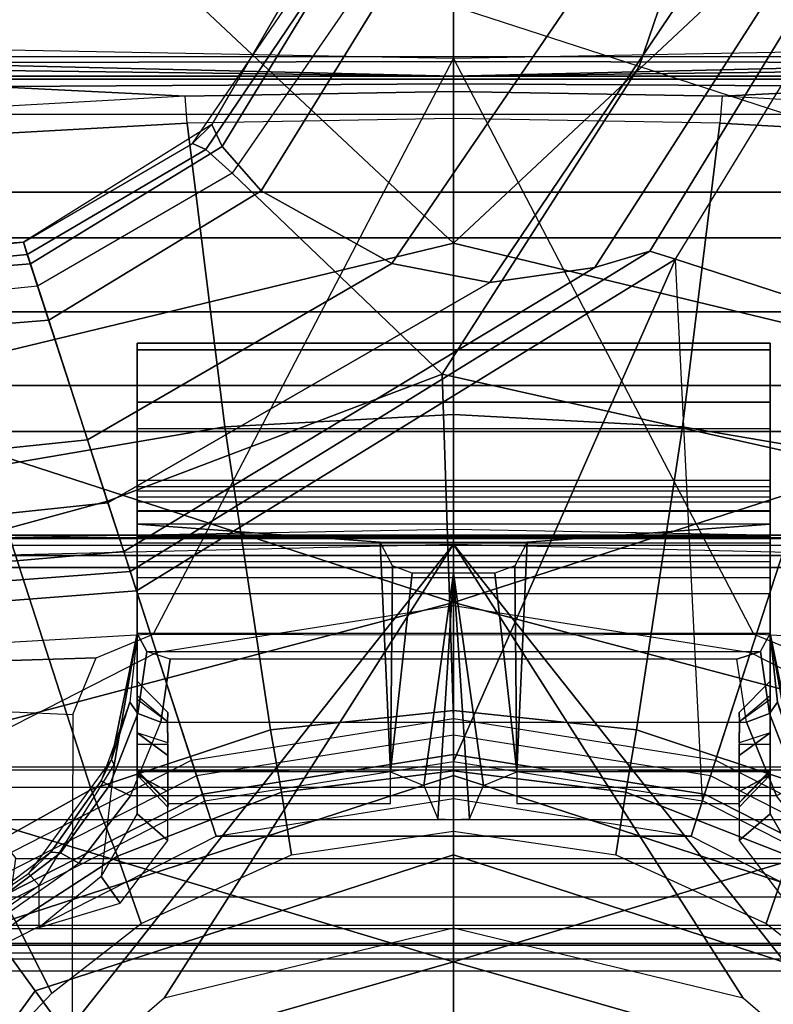
# Model space of a CAD drawing. Units: inches. Extents: x -2 to 303, y -6 to 150.
# Drawn here: x 44 to 45, y 31 to 32 of the extents above; entities that cross this region are included whole.
import ezdxf

# ---------------------------------------------------------------- set-up
doc = ezdxf.new("R2010")
doc.units = ezdxf.units.IN
doc.header["$MEASUREMENT"] = 0
for name, color, linetype in [('SEAT-BASE', 5, 'Continuous'), ('SEAT-CHASSIS', 5, 'Continuous'), ('SEAT-FABRIC', 5, 'Continuous'), ('SEAT-SHAFT', 5, 'Continuous')]:
    doc.layers.add(name, color=color, linetype=linetype)

# ---------------------------------------------------------------- blocks, each defined once
blk = doc.blocks.new('1COSM_MIDBACK_ARMS_0T')
at = {"layer": 'SEAT-BASE'}
for points in [[(1.214, 0.3944, 5.3528), (1.1535, 1.1794, 5.2912), (0.8104, 0.5888, 5.398), (0.9527, 0.3095, 5.398)], [(1.1802, 1.1593, 6.5295), (1.1535, 1.1794, 5.2912), (1.214, 0.3944, 5.3528), (1.238, 0.4022, 6.6133)], [(1.2042, 1.092, 7.024), (1.1802, 1.1593, 6.5295), (1.238, 0.4022, 6.6133), (1.263, 0.4104, 7.1772)], [(1.2657, 0.9756, 7.3408), (1.2042, 1.092, 7.024), (1.263, 0.4104, 7.1772), (1.3235, 0.43, 7.4371)], [(1.3566, 0.8904, 7.4928), (1.2657, 0.9756, 7.3408), (1.3235, 0.43, 7.4371), (1.4016, 0.4554, 7.541)], [(1.5255, 0.8121, 7.5917), (1.3566, 0.8904, 7.4928), (1.4016, 0.4554, 7.541), (1.5504, 0.5037, 7.612)], [(0.8535, 0.6201, 8.0604), (1.0034, 0.326, 8.0604), (1.3254, 0.4307, 7.9653), (1.2083, 0.8604, 7.9388)], [(1.3254, 0.4307, 7.9653), (1.5929, 0.5175, 7.8864), (1.5644, 0.796, 7.8643), (1.2083, 0.8604, 7.9388)], [(1.5255, 0.8121, 7.5917), (1.5504, 0.5037, 7.612), (1.6204, 0.5265, 7.6612), (1.5985, 0.8056, 7.6407)], [(1.5985, 0.8056, 7.6407), (1.6204, 0.5265, 7.6612), (1.6475, 0.5353, 7.7451), (1.6281, 0.811, 7.7235)], [(1.6475, 0.5353, 7.8106), (1.6475, 0.5353, 7.7451), (1.6281, 0.811, 7.7235), (1.6233, 0.7777, 7.7886)], [(1.6072, 0.7869, 7.8369), (1.6323, 0.5304, 7.8581), (1.5929, 0.5175, 7.8864), (1.5644, 0.796, 7.8643)], [(1.6233, 0.7777, 7.7886), (1.6475, 0.5353, 7.8106), (1.6323, 0.5304, 7.8581), (1.6072, 0.7869, 7.8369)], [(1.7667, 0.2878, 7.6407), (1.6204, 0.5265, 7.6612), (1.5504, 0.5037, 7.612), (1.7115, 0.2396, 7.5917)], [(1.7335, 0.2755, 7.8643), (1.5929, 0.5175, 7.8864), (1.6323, 0.5304, 7.8581), (1.7628, 0.3081, 7.8369)], [(1.7939, 0.3008, 7.7235), (1.6475, 0.5353, 7.7451), (1.6204, 0.5265, 7.6612), (1.7667, 0.2878, 7.6407)], [(1.7628, 0.3081, 7.8369), (1.6323, 0.5304, 7.8581), (1.6475, 0.5353, 7.8106), (1.7704, 0.3249, 7.7886)], [(1.7704, 0.3249, 7.7886), (1.7939, 0.3008, 7.7235), (1.6475, 0.5353, 7.7451), (1.6475, 0.5353, 7.8106)], [(1.4832, 0.0141, 7.9388), (1.7335, 0.2755, 7.8643), (1.5929, 0.5175, 7.8864), (1.3254, 0.4307, 7.9653)], [(1.5504, 0.5037, 7.612), (1.4016, 0.4554, 7.541), (1.6209, 0.077, 7.4928), (1.7115, 0.2396, 7.5917)], [(1.4016, 0.4554, 7.541), (1.3235, 0.43, 7.4371), (1.5975, -0.0453, 7.3408), (1.6209, 0.077, 7.4928)], [(1.4832, 0.0141, 7.9388), (1.3254, 0.4307, 7.9653), (1.0034, 0.326, 8.0604), (1.055, 0, 8.0604)], [(1.3235, 0.43, 7.4371), (1.263, 0.4104, 7.1772), (1.6161, -0.1756, 7.024), (1.5975, -0.0453, 7.3408)], [(1.263, 0.4104, 7.1772), (1.238, 0.4022, 6.6133), (1.6362, -0.2442, 6.5295), (1.6161, -0.1756, 7.024)], [(1.6264, -0.2761, 5.2912), (1.214, 0.3944, 5.3528), (0.9527, 0.3095, 5.398), (1.0017, 0, 5.398)], [(1.238, 0.4022, 6.6133), (1.214, 0.3944, 5.3528), (1.6264, -0.2761, 5.2912), (1.6362, -0.2442, 6.5295)], [(1.9883, 0.1562, 7.7766), (1.7628, 0.3081, 7.8369), (1.7704, 0.3249, 7.7886), (1.9835, 0.1793, 7.726)], [(1.9835, 0.1793, 7.726), (2.0343, 0.1605, 7.6596), (1.7939, 0.3008, 7.7235), (1.7704, 0.3249, 7.7886)], [(1.9763, 0.1079, 7.8018), (1.7335, 0.2755, 7.8643), (1.7628, 0.3081, 7.8369), (1.9883, 0.1562, 7.7766)], [(2.0343, 0.1605, 7.6596), (1.7939, 0.3008, 7.7235), (1.7667, 0.2878, 7.6407), (2.006, 0.142, 7.5804)], [(2.006, 0.142, 7.5804), (1.7667, 0.2878, 7.6407), (1.7115, 0.2396, 7.5917), (1.9706, 0.0799, 7.5321)], [(1.8662, -0.2307, 7.8317), (1.9763, 0.1079, 7.8018), (1.7335, 0.2755, 7.8643), (1.4832, 0.0141, 7.9388)], [(1.7115, 0.2396, 7.5917), (1.6209, 0.077, 7.4928), (1.9732, -0.1639, 7.3847), (1.9706, 0.0799, 7.5321)], [(12.423, -3.8347, 4.7496), (1.8662, -0.2307, 7.8317), (1.9763, 0.1079, 7.8018), (12.4818, -3.6541, 4.7197)], [(1.6209, 0.077, 7.4928), (1.5975, -0.0453, 7.3408), (2.0417, -0.3444, 7.183), (1.9732, -0.1639, 7.3847)], [(1.4832, 0.0141, 7.9388), (1.055, 0, 8.0604), (1.0034, -0.326, 8.0604), (1.3796, -0.4483, 7.9511)], [(1.8662, -0.2307, 7.8317), (1.4832, 0.0141, 7.9388), (1.3796, -0.4483, 7.9511), (1.7558, -0.5705, 7.8418)], [(0.9527, -0.3095, 5.398), (1.6264, -0.2761, 5.2912), (1.0017, 0, 5.398)], [(1.5975, -0.0453, 7.3408), (1.6161, -0.1756, 7.024), (2.1804, -0.5378, 6.8147), (2.0417, -0.3444, 7.183)], [(1.6161, -0.1756, 7.024), (1.6362, -0.2442, 6.5295), (2.2736, -0.6336, 6.3616), (2.1804, -0.5378, 6.8147)], [(12.3637, -4.0172, 4.7597), (1.7558, -0.5705, 7.8418), (1.8662, -0.2307, 7.8317), (12.423, -3.8347, 4.7496)], [(1.6362, -0.2442, 6.5295), (1.6264, -0.2761, 5.2912), (2.2931, -0.683, 5.1688), (2.2736, -0.6336, 6.3616)], [(0.9527, -0.3095, 5.398), (1.6264, -0.2761, 5.2912), (1.4781, -0.7326, 5.2912), (0.8104, -0.5888, 5.398)], [(1.6264, -0.2761, 5.2912), (2.2931, -0.683, 5.1688), (2.2566, -0.7953, 5.1688), (1.4781, -0.7326, 5.2912)], [(1.3796, -0.4483, 7.9511), (1.0034, -0.326, 8.0604), (0.8535, -0.6201, 8.0604), (1.1917, -0.8833, 7.9388)]]:
    blk.add_3dface(points, dxfattribs=at)
at = {"layer": 'SEAT-CHASSIS'}
for points in [[(1.4691, -3.8609, 14.6481), (1.4691, 3.5603, 14.6481), (1.4123, 3.5603, 14.57), (1.4123, -3.8609, 14.57)], [(1.4123, -3.8609, 14.57), (1.4123, 3.5603, 14.57), (1.4123, 3.5603, 14.4734), (1.4123, -3.8609, 14.4734)], [(1.4123, -3.8609, 14.4734), (1.4123, 3.5603, 14.4734), (1.4691, 3.5603, 14.3952), (1.4691, -3.8609, 14.3952)], [(1.561, -3.8609, 14.678), (1.561, 3.5603, 14.678), (1.4691, 3.5603, 14.6481), (1.4691, -3.8609, 14.6481)], [(1.4691, -3.8609, 14.3952), (1.4691, 3.5603, 14.3952), (1.5609, 3.5603, 14.3654), (1.5609, -3.8609, 14.3654)], [(1.6528, 3.5603, 14.3952), (1.6528, -3.8609, 14.3952), (1.5609, -3.8609, 14.3654), (1.5609, 3.5603, 14.3654)], [(1.561, 3.5603, 14.678), (1.561, -3.8609, 14.678), (1.6529, -3.8609, 14.6481), (1.6529, 3.5603, 14.6481)], [(1.7096, 3.5603, 14.4733), (1.7096, -3.8609, 14.4733), (1.6528, -3.8609, 14.3952), (1.6528, 3.5603, 14.3952)], [(1.6529, 3.5603, 14.6481), (1.6529, -3.8609, 14.6481), (1.7096, -3.8609, 14.5699), (1.7096, 3.5603, 14.5699)], [(1.7096, 3.5603, 14.5699), (1.7096, -3.8609, 14.5699), (1.7096, -3.8609, 14.4733), (1.7096, 3.5603, 14.4733)], [(1.1007, 1.3993, 17.363), (1.0601, 0.4737, 17.3696), (0.3116, 0.4756, 17.1698), (0.3161, 1.3992, 17.1557)], [(1.0601, 0.4737, 17.3696), (1.1306, 0.4449, 17.3848), (1.1007, 1.3993, 17.363)], [(1.9024, 1.3993, 17.4886), (1.8765, 0, 17.504), (1.1601, 0.3737, 17.3916), (1.1007, 1.3993, 17.363)], [(1.1007, 1.3993, 17.363), (1.1306, 0.4449, 17.3848), (1.1601, 0.3737, 17.3916)], [(1.9024, 1.3993, 17.4886), (1.8765, 0, 17.504), (2.1722, 0, 17.4761), (2.1854, 1.3992, 17.4541)], [(0.4678, 0.6379, 14.0745), (0.4678, 0.9055, 14.0745), (1.2573, 0.6085, 14.2637), (1.2718, 0, 14.2672)], [(0.9908, -0.7471, 14.4501), (0.9908, 0.7471, 14.4501), (0.995, 0.865, 14.443), (0.995, -0.865, 14.443)], [(0.995, -0.865, 14.443), (1.243, -0.6493, 14.3175), (1.243, 0.6493, 14.3175), (0.995, 0.865, 14.443)], [(0.7525, 0, 17.8875), (0.7525, 0, 17.8875), (0.5257, 0.7911, 17.8774), (0.3056, 0, 17.8972)], [(0.9906, 0.7911, 17.8528), (0.9906, 0.7911, 17.8528), (0.5257, 0.7911, 17.8774), (0.7525, 0, 17.8875)], [(0.9906, 0.7911, 17.8528), (0.9906, 0.7911, 17.8528), (0.7525, 0, 17.8875), (1.1994, 0, 17.8522)], [(0.8871, 0.5945, 14.0046), (0.967, 0.4508, 14.0291), (1.3674, 0.5808, 14.0312), (1.3108, 0.7909, 13.9938)], [(1.4558, 0.7911, 17.8056), (1.4558, 0.7911, 17.8056), (0.9906, 0.7911, 17.8528), (1.1994, 0, 17.8522)], [(1.4558, 0.7911, 17.8056), (1.4558, 0.7911, 17.8056), (1.1994, 0, 17.8522), (1.6464, 0, 17.7982)], [(2.3872, 0.7911, 17.6667), (2.3872, 0.7911, 17.6667), (1.4558, 0.7911, 17.8056), (1.6464, 0, 17.7982)], [(2.3872, 0.7911, 17.6667), (2.3872, 0.7911, 17.6667), (1.6464, 0, 17.7982), (2.5402, 0, 17.6539)], [(1.8726, 0.7853, 14.2577), (1.8784, 0.7845, 14.2904), (1.8784, 0, 14.2904), (1.8539, 0, 14.1509)], [(1.8635, 0.7663, 14.2057), (1.8726, 0.7853, 14.2577), (1.8539, 0, 14.1509)], [(1.8724, 0, 14.3282), (1.8705, 0.7834, 14.3316), (1.8784, 0.7845, 14.2904), (1.8784, 0, 14.2904)], [(1.8445, 0, 14.3544), (1.84, 0.7698, 14.3562), (1.8705, 0.7834, 14.3316), (1.8724, 0, 14.3282)], [(1.8064, 0, 14.358), (1.8064, 0.744, 14.358), (1.84, 0.7698, 14.3562), (1.8445, 0, 14.3544)], [(1.8539, 0, 14.1509), (1.8539, 0.7585, 14.1509), (1.8635, 0.7663, 14.2057)], [(0.9699, 0.6598, 14.4697), (0.9699, -0.6598, 14.4697), (0.9908, -0.7471, 14.4501), (0.9908, 0.7471, 14.4501)], [(1.8502, 0.7584, 14.1398), (1.8289, 0.3341, 14.0982), (1.8091, 0.6882, 14.0594), (1.8441, 0.7581, 14.1279)], [(1.8502, 0, 14.1398), (1.8349, 0, 14.11), (1.8289, 0.3341, 14.0982), (1.8502, 0.7584, 14.1398)], [(1.8539, 0, 14.1509), (1.8502, 0, 14.1398), (1.8502, 0.7584, 14.1398), (1.8539, 0.7585, 14.1509)], [(1.7956, 0.3314, 14.0768), (1.8289, 0.3341, 14.0982), (1.8091, 0.6882, 14.0594), (1.7762, 0.6827, 14.0384)], [(0.7564, 0.6558, 15.2107), (0.7564, -0.6558, 15.2107), (0.741, -0.6775, 15.109), (0.741, 0.6775, 15.109)], [(0.741, -0.6775, 15.109), (0.741, 0.6775, 15.109), (0.764, 0.6501, 14.8539), (0.764, -0.6501, 14.8539)], [(1.3674, 0.5808, 14.0312), (1.4177, 0.2847, 14.0636), (1.7956, 0.3314, 14.0768), (1.7762, 0.6827, 14.0384)], [(0.7976, -0.5771, 15.2743), (0.7976, 0.5771, 15.2743), (0.7564, 0.6558, 15.2107), (0.7564, -0.6558, 15.2107)], [(0.764, 0.6501, 14.8539), (0.764, -0.6501, 14.8539), (0.7754, -0.6331, 14.7809), (0.7754, 0.6331, 14.7809)], [(0.9292, -0.5822, 14.509), (0.9292, 0.5822, 14.509), (0.9699, 0.6598, 14.4697), (0.9699, -0.6598, 14.4697)], [(1.243, -0.6493, 14.3175), (1.2579, -0.633, 14.3123), (1.2579, 0.633, 14.3123), (1.243, 0.6493, 14.3175)], [(1.2718, 0, 14.2672), (0.7073, 0.3601, 14.1319), (0.4678, 0.6379, 14.0745)], [(0.6399, 0.5698, 13.9916), (0.7138, 0.5, 14.0089), (0.802, 0.5445, 14.0079), (0.7299, 0.6272, 13.9885)], [(0.7754, -0.6331, 14.7809), (0.7754, 0.6331, 14.7809), (0.794, 0.6005, 14.718), (0.794, -0.6005, 14.718)], [(1.2702, 0.6142, 14.3084), (1.2579, 0.633, 14.3123), (1.2579, -0.633, 14.3123), (1.2702, -0.6142, 14.3084)], [(1.2902, 0, 14.2774), (1.279, 0.6139, 14.2778), (1.2573, 0.6085, 14.2637), (1.2718, 0, 14.2672)], [(1.2702, -0.6142, 14.3084), (1.2702, 0.6142, 14.3084), (1.2798, 0.6143, 14.3009), (1.2798, -0.6143, 14.3009)], [(1.2832, -0.6142, 14.2892), (1.2832, 0.6142, 14.2892), (1.279, 0.6139, 14.2778), (1.279, -0.6139, 14.2778)], [(1.2798, -0.6143, 14.3009), (1.2798, 0.6143, 14.3009), (1.2832, 0.6142, 14.2892), (1.2832, -0.6142, 14.2892)], [(0.8624, 0.5287, 15.6992), (0.8476, 0.5157, 15.7189), (0.7901, 0.6, 15.7189), (0.8076, 0.6091, 15.6992)], [(0.794, 0.6005, 14.718), (0.794, -0.6005, 14.718), (0.8329, -0.5511, 14.6349), (0.8329, 0.5511, 14.6349)], [(0.8891, 0.5012, 15.3737), (0.8076, 0.6091, 15.3229), (0.8074, 0.5959, 15.2957), (0.8881, 0.4889, 15.3452)], [(0.8624, 0.5287, 15.6992), (0.8891, 0.5012, 15.3737), (0.8076, 0.6091, 15.3229), (0.8076, 0.6091, 15.6992)], [(0.8881, 0.4889, 15.3452), (0.8074, 0.5959, 15.2957), (0.7976, 0.5771, 15.2743), (0.8754, 0.4661, 15.3282)], [(0.802, 0.5445, 14.0079), (0.8842, 0.4181, 14.0292), (0.967, 0.4508, 14.0291), (0.8871, 0.5945, 14.0046)], [(0.8754, 0.4661, 15.3282), (0.8754, -0.4661, 15.3282), (0.7976, -0.5771, 15.2743), (0.7976, 0.5771, 15.2743)], [(0.8811, 0.5446, 14.5638), (0.8811, -0.5446, 14.5638), (0.9292, -0.5822, 14.509), (0.9292, 0.5822, 14.509)], [(0.967, 0.4508, 14.0291), (1.0413, 0.2277, 14.0515), (1.4177, 0.2847, 14.0636), (1.3674, 0.5808, 14.0312)], [(0.8329, -0.5511, 14.6349), (0.8329, 0.5511, 14.6349), (0.8811, 0.5446, 14.5638), (0.8811, -0.5446, 14.5638)], [(0.7138, 0.5, 14.0089), (0.8001, 0.3887, 14.0282), (0.8842, 0.4181, 14.0292), (0.802, 0.5445, 14.0079)], [(0.9976, 0.4224, 15.7623), (1.0044, 0.4258, 15.7492), (0.8624, 0.5287, 15.6992), (0.8476, 0.5157, 15.7189)], [(0.9777, 0.4384, 15.388), (1.0044, 0.4258, 15.7492), (0.8624, 0.5287, 15.6992), (0.8891, 0.5012, 15.3737)], [(0.9976, 0.4224, 15.7623), (0.8586, 0.4386, 15.7464), (0.7953, 0.5157, 15.7189), (0.8476, 0.5157, 15.7189)], [(0.8586, 0.4386, 15.7464), (0.7953, 0.5157, 15.7189), (0.8254, 0.4147, 15.7371)], [(0.9777, 0.4384, 15.388), (0.8891, 0.5012, 15.3737), (0.8881, 0.4889, 15.3452), (0.972, 0.428, 15.3584)], [(0.972, 0.428, 15.3584), (0.8881, 0.4889, 15.3452), (0.8754, 0.4661, 15.3282), (0.9592, 0.4018, 15.3455)], [(0.9592, -0.4018, 15.3455), (0.9592, 0.4018, 15.3455), (0.8754, 0.4661, 15.3282), (0.8754, -0.4661, 15.3282)], [(0.8842, 0.4181, 14.0292), (0.9635, 0.2143, 14.049), (1.0413, 0.2277, 14.0515), (0.967, 0.4508, 14.0291)], [(0.9366, 0.3937, 15.8409), (0.8586, 0.4386, 15.7464), (0.8254, 0.4147, 15.7371), (0.9035, 0.3554, 15.8621)], [(0.9366, 0.3937, 15.8409), (1.161, 0.3937, 15.8409), (0.9976, 0.4224, 15.7623), (0.8586, 0.4386, 15.7464)], [(1.0756, 0.403, 15.3639), (0.9777, 0.4384, 15.388), (0.972, 0.428, 15.3584), (1.0615, 0.393, 15.3367)], [(1.0044, 0.4258, 15.7492), (1.0756, 0.403, 15.3639), (0.9777, 0.4384, 15.388)], [(0.8001, 0.3887, 14.0282), (0.8856, 0.2018, 14.0464), (0.9635, 0.2143, 14.049), (0.8842, 0.4181, 14.0292)], [(1.0615, 0.393, 15.3367), (0.972, 0.428, 15.3584), (0.9592, 0.4018, 15.3455), (1.0507, 0.3644, 15.3267)], [(1.161, 0.3937, 15.8409), (1.0044, 0.4258, 15.7492), (0.9976, 0.4224, 15.7623)], [(1.161, 0.3937, 15.8409), (1.161, 0.3937, 15.296), (1.0756, 0.403, 15.3639), (1.0044, 0.4258, 15.7492)], [(1.0374, 0.3937, 15.9986), (0.9366, 0.3937, 15.8409), (0.9035, 0.3554, 15.8621), (1.0092, 0.3554, 16.0277)], [(1.4487, 0.3937, 15.938), (1.161, 0.3937, 15.8409), (0.9366, 0.3937, 15.8409), (1.0374, 0.3937, 15.9986)], [(0.9853, 0.3937, 16.2206), (0.9646, 0.3554, 16.1812), (0.9449, 0.3554, 16.2019)], [(0.9909, 0.3937, 16.3278), (0.9853, 0.3937, 16.2206), (0.9449, 0.3554, 16.2019), (0.9496, 0.3543, 16.2905)], [(0.9889, 0.3936, 16.3278), (0.9496, 0.3543, 16.2905), (0.9496, 0.0787, 16.2905), (0.9889, 0.0787, 16.3278)], [(1.0507, 0.3644, 15.3267), (1.0507, -0.3644, 15.3267), (0.9592, -0.4018, 15.3455), (0.9592, 0.4018, 15.3455)], [(1.0231, 0.3937, 16.2206), (1.0231, 0.3554, 16.1812), (0.9646, 0.3554, 16.1812), (0.9853, 0.3937, 16.2206)], [(1.2967, 0.3937, 16.3278), (0.9853, 0.3937, 16.2206), (0.9909, 0.3937, 16.3278)], [(1.2967, 0.3937, 16.3278), (1.3132, 0.3937, 16.3229), (1.0231, 0.3937, 16.2206), (0.9853, 0.3937, 16.2206)], [(1.2746, 0.0914, 16.3278), (1.2967, 0.3937, 16.3278), (0.9909, 0.3937, 16.3278), (0.9889, 0.0787, 16.3278)], [(1.0374, 0.3937, 15.9986), (1.0092, 0.3554, 16.0277), (1.0249, 0.3554, 16.0367)], [(1.051, 0.3558, 16.1697), (1.0788, 0.3937, 16.1975), (1.0231, 0.3937, 16.2206), (1.0231, 0.3554, 16.1812)], [(1.3132, 0.3937, 16.3229), (1.3242, 0.3937, 16.3096), (1.0788, 0.3937, 16.1975), (1.0231, 0.3937, 16.2206)], [(1.0836, 0.3937, 16.0257), (1.0516, 0.3558, 16.0488), (1.0249, 0.3554, 16.0367), (1.0374, 0.3937, 15.9986)], [(1.0374, 0.3937, 15.9986), (1.0836, 0.3937, 16.0257), (1.4487, 0.3937, 15.938)], [(1.1385, 0.3817, 15.2768), (1.0615, 0.393, 15.3367), (1.0507, 0.3644, 15.3267), (1.1288, 0.3525, 15.2685)], [(1.1018, 0.3937, 16.1419), (1.0625, 0.3554, 16.1419), (1.051, 0.3558, 16.1697), (1.0788, 0.3937, 16.1975)], [(1.0625, 0.3554, 16.076), (1.1018, 0.3937, 16.076), (1.0836, 0.3937, 16.0257), (1.0516, 0.3558, 16.0488)], [(1.161, 0.3937, 15.296), (1.0756, 0.403, 15.3639), (1.0615, 0.393, 15.3367), (1.1385, 0.3817, 15.2768)], [(1.0625, 0.3554, 16.076), (1.0625, 0.3554, 16.1419), (1.1018, 0.3937, 16.1419), (1.1018, 0.3937, 16.076)], [(1.3242, 0.3937, 16.3096), (1.1018, 0.3937, 16.1419), (1.0788, 0.3937, 16.1975)], [(1.1018, 0.3937, 16.076), (1.4487, 0.3937, 15.938), (1.0836, 0.3937, 16.0257)], [(1.1018, 0.3937, 16.1419), (1.3242, 0.3937, 16.3096), (1.4487, 0.3937, 15.938), (1.1018, 0.3937, 16.076)], [(1.161, -0.3937, 15.296), (1.161, 0.3937, 15.296), (1.1385, 0.3817, 15.2768), (1.1385, -0.3817, 15.2768)], [(1.161, 0.3937, 15.296), (1.161, 0.3937, 15.8409), (1.4487, 0.3937, 15.938), (1.5135, 0.3937, 15.5646)], [(1.5135, 0.3937, 15.5646), (1.5221, 0.3937, 15.1856), (1.2105, 0.3937, 15.2071), (1.161, 0.3937, 15.296)], [(1.2105, 0.3937, 15.2071), (1.2105, -0.3937, 15.2071), (1.161, -0.3937, 15.296), (1.161, 0.3937, 15.296)], [(1.2105, 0.3937, 15.2071), (1.5221, 0.3937, 15.1856), (1.5138, 0.3937, 15.1749), (1.2302, 0.3937, 15.1597)], [(1.2302, -0.3937, 15.1597), (1.2302, 0.3937, 15.1597), (1.2105, 0.3937, 15.2071), (1.2105, -0.3937, 15.2071)], [(1.2302, 0.3937, 15.1597), (1.5138, 0.3937, 15.1749), (1.4155, 0.3937, 15.1508), (1.2506, 0.3937, 15.1372)], [(1.2506, 0.3937, 15.1372), (1.2506, -0.3937, 15.1372), (1.2302, -0.3937, 15.1597), (1.2302, 0.3937, 15.1597)], [(1.2506, 0.3937, 15.1372), (1.4155, 0.3937, 15.1508), (1.3517, 0.3937, 15.1341), (1.2506, 0.3937, 15.1372)], [(1.2506, 0.3937, 15.1372), (1.3517, 0.3937, 15.1341), (1.3434, 0.3937, 15.1237), (1.2506, 0.3937, 15.1372)], [(1.2506, 0.3937, 15.1372), (1.3434, 0.3937, 15.1237), (1.3382, 0.3937, 15.0691), (1.2731, 0.3937, 15.0986)], [(1.2731, -0.3937, 15.0986), (1.2731, 0.3937, 15.0986), (1.2506, 0.3937, 15.1372), (1.2506, -0.3937, 15.1372)], [(1.2731, 0.3937, 15.0986), (1.3382, 0.3937, 15.0691), (1.3304, 0.3937, 15.0519), (1.2815, 0.3937, 15.0743)], [(1.2815, 0.3937, 15.0743), (1.2815, -0.3937, 15.0743), (1.2731, -0.3937, 15.0986), (1.2731, 0.3937, 15.0986)], [(1.2967, -0.3937, 16.3278), (1.2967, 0.3937, 16.3278), (1.2746, 0.0914, 16.3278), (1.2746, -0.0914, 16.3278)], [(1.2823, 0.3937, 15.0554), (1.3138, 0.3937, 15.0429), (1.2801, 0.3937, 15.0369)], [(1.3138, 0.3937, 15.0429), (1.3138, -0.3937, 15.0429), (1.2801, -0.3937, 15.0369), (1.2801, 0.3937, 15.0369)], [(1.2801, 0.3937, 15.0369), (1.2801, -0.3937, 15.0369), (1.2823, -0.3937, 15.0554), (1.2823, 0.3937, 15.0554)], [(1.3304, 0.3937, 15.0519), (1.2815, 0.3937, 15.0743), (1.2823, 0.3937, 15.0554), (1.3138, 0.3937, 15.0429)], [(1.2823, -0.3937, 15.0554), (1.2823, 0.3937, 15.0554), (1.2815, 0.3937, 15.0743), (1.2815, -0.3937, 15.0743)], [(1.2967, -0.3937, 16.3278), (1.2967, 0.3937, 16.3278), (1.3132, 0.3937, 16.3229), (1.3132, -0.3937, 16.3229)], [(1.3132, 0.3937, 16.3229), (1.3132, -0.3937, 16.3229), (1.3242, -0.3937, 16.3096), (1.3242, 0.3937, 16.3096)], [(1.3304, -0.3937, 15.0519), (1.3304, 0.3937, 15.0519), (1.3138, 0.3937, 15.0429), (1.3138, -0.3937, 15.0429)], [(1.3242, -0.3937, 16.3096), (1.3242, 0.3937, 16.3096), (1.4487, 0.3937, 15.938), (1.4487, -0.3937, 15.938)], [(1.3382, 0.3937, 15.0691), (1.3382, -0.3937, 15.0691), (1.3304, -0.3937, 15.0519), (1.3304, 0.3937, 15.0519)], [(1.3434, -0.3937, 15.1237), (1.3434, 0.3937, 15.1237), (1.3382, 0.3937, 15.0691), (1.3382, -0.3937, 15.0691)], [(1.3517, 0.3937, 15.1341), (1.3517, -0.3937, 15.1341), (1.3434, -0.3937, 15.1237), (1.3434, 0.3937, 15.1237)], [(1.4155, -0.3937, 15.1508), (1.4155, 0.3937, 15.1508), (1.3517, 0.3937, 15.1341), (1.3517, -0.3937, 15.1341)], [(1.5138, 0.3937, 15.1749), (1.5138, -0.3937, 15.1749), (1.4155, -0.3937, 15.1508), (1.4155, 0.3937, 15.1508)], [(1.4487, -0.3937, 15.938), (1.4487, 0.3937, 15.938), (1.5135, 0.3937, 15.5646), (1.5135, -0.3937, 15.5646)], [(1.5135, -0.3937, 15.5646), (1.5135, 0.3937, 15.5646), (1.5221, 0.3937, 15.1856), (1.5221, -0.3937, 15.1856)], [(1.5221, -0.3937, 15.1856), (1.5221, 0.3937, 15.1856), (1.5138, 0.3937, 15.1749), (1.5138, -0.3937, 15.1749)], [(1.1385, 0.3817, 15.2768), (1.1385, -0.3817, 15.2768), (1.1288, -0.3525, 15.2685), (1.1288, 0.3525, 15.2685)], [(1.8765, 0, 17.504), (1.1601, 0.3737, 17.3916), (1.1592, 0, 17.3936)], [(0.7946, 0, 14.1528), (0.7073, 0.3601, 14.1319), (1.2718, 0, 14.2672)], [(1.1288, -0.3525, 15.2685), (1.1288, 0.3525, 15.2685), (1.0507, 0.3644, 15.3267), (1.0507, -0.3644, 15.3267)], [(1.4177, 0.2847, 14.0636), (1.4333, 0, 14.0735), (1.8015, 0, 14.0886), (1.7956, 0.3314, 14.0768)], [(1.8349, 0, 14.11), (1.8015, 0, 14.0886), (1.7956, 0.3314, 14.0768), (1.8289, 0.3341, 14.0982)], [(1.0413, 0.2277, 14.0515), (1.0652, 0, 14.0585), (1.4333, 0, 14.0735), (1.4177, 0.2847, 14.0636)], [(0.9635, 0.2143, 14.049), (0.9901, 0, 14.0554), (1.0652, 0, 14.0585), (1.0413, 0.2277, 14.0515)], [(0.8856, 0.2018, 14.0464), (0.915, 0, 14.0524), (0.9901, 0, 14.0554), (0.9635, 0.2143, 14.049)], [(1.2451, 0.0761, 16.3278), (1.2746, 0.0914, 16.3278), (0.9889, 0.0787, 16.3278)], [(0.9889, 0.0787, 16.3278), (0.9717, 0.0372, 16.3278), (1.2358, 0, 16.3278), (1.2358, 0.0515, 16.3278)], [(0.9889, 0.0787, 16.3278), (1.2358, 0.0515, 16.3278), (1.2451, 0.0761, 16.3278)], [(1.2358, 0, 16.3278), (0.9717, 0.0372, 16.3278), (0.9303, 0.0197, 16.3278)], [(0.9303, 0.0197, 16.3278), (0.9297, 0, 16.3278), (1.2358, 0, 16.3278)], [(0.3056, 0, 17.8972), (0.5257, -0.7911, 17.8774), (0.7525, 0, 17.8875)], [(1.2718, 0, 14.2672), (1.2573, -0.6085, 14.2637), (0.4678, -0.9055, 14.0745), (0.4678, -0.6379, 14.0745)], [(0.4678, -0.6379, 14.0745), (0.4678, -0.6379, 14.0745), (0.7073, -0.3601, 14.1319), (1.2718, 0, 14.2672)], [(0.7525, 0, 17.8875), (0.5257, -0.7911, 17.8774), (0.9906, -0.7911, 17.8528)], [(1.2718, 0, 14.2672), (1.2718, 0, 14.2672), (0.7073, -0.3601, 14.1319), (0.7946, 0, 14.1528)], [(1.1994, 0, 17.8522), (0.7525, 0, 17.8875), (0.9906, -0.7911, 17.8528)], [(1.2358, 0, 16.3278), (1.2358, 0, 16.3278), (0.9297, 0, 16.3278), (0.9303, -0.0197, 16.3278)], [(0.9303, -0.0197, 16.3278), (0.9303, -0.0197, 16.3278), (0.9717, -0.0372, 16.3278), (1.2358, 0, 16.3278)], [(1.0413, -0.2277, 14.0515), (1.0652, 0, 14.0585), (0.9901, 0, 14.0554), (0.9635, -0.2143, 14.049)], [(1.2358, -0.0515, 16.3278), (1.2358, 0, 16.3278), (0.9717, -0.0372, 16.3278), (0.9889, -0.0787, 16.3278)], [(1.1994, 0, 17.8522), (0.9906, -0.7911, 17.8528), (1.4558, -0.7911, 17.8056)], [(1.4177, -0.2847, 14.0636), (1.4333, 0, 14.0735), (1.0652, 0, 14.0585), (1.0413, -0.2277, 14.0515)], [(1.1007, -1.3993, 17.363), (1.1601, -0.3737, 17.3916), (1.8765, 0, 17.504), (1.9024, -1.3993, 17.4886)], [(1.1592, 0, 17.3936), (1.1592, 0, 17.3936), (1.1601, -0.3737, 17.3916), (1.8765, 0, 17.504)], [(1.6464, 0, 17.7982), (1.1994, 0, 17.8522), (1.4558, -0.7911, 17.8056)], [(1.2718, 0, 14.2672), (1.2573, -0.6085, 14.2637), (1.279, -0.6139, 14.2778), (1.2902, 0, 14.2774)], [(1.7956, -0.3314, 14.0768), (1.8015, 0, 14.0886), (1.4333, 0, 14.0735), (1.4177, -0.2847, 14.0636)], [(1.6464, 0, 17.7982), (1.4558, -0.7911, 17.8056), (2.3872, -0.7911, 17.6667)], [(2.5402, 0, 17.6539), (1.6464, 0, 17.7982), (2.3872, -0.7911, 17.6667)], [(1.8445, 0, 14.3544), (1.84, -0.7698, 14.3562), (1.8064, -0.744, 14.358), (1.8064, 0, 14.358)], [(1.8502, -0.7584, 14.1398), (1.8289, -0.3341, 14.0982), (1.8349, 0, 14.11), (1.8502, 0, 14.1398)], [(1.8724, 0, 14.3282), (1.8705, -0.7834, 14.3316), (1.84, -0.7698, 14.3562), (1.8445, 0, 14.3544)], [(1.8539, -0.7585, 14.1509), (1.8502, -0.7584, 14.1398), (1.8502, 0, 14.1398), (1.8539, 0, 14.1509)], [(1.8539, 0, 14.1509), (1.8784, 0, 14.2904), (1.8784, -0.7845, 14.2904), (1.8726, -0.7853, 14.2577)], [(1.8635, -0.7663, 14.2057), (1.8635, -0.7663, 14.2057), (1.8539, -0.7585, 14.1509), (1.8539, 0, 14.1509)], [(1.8539, 0, 14.1509), (1.8539, 0, 14.1509), (1.8726, -0.7853, 14.2577), (1.8635, -0.7663, 14.2057)], [(1.8784, 0, 14.2904), (1.8784, -0.7845, 14.2904), (1.8705, -0.7834, 14.3316), (1.8724, 0, 14.3282)], [(2.1854, -1.3992, 17.4541), (2.1722, 0, 17.4761), (1.8765, 0, 17.504), (1.9024, -1.3993, 17.4886)], [(0.9635, -0.2143, 14.049), (0.9901, 0, 14.0554), (0.915, 0, 14.0524), (0.8856, -0.2018, 14.0464)], [(1.8289, -0.3341, 14.0982), (1.7956, -0.3314, 14.0768), (1.8015, 0, 14.0886), (1.8349, 0, 14.11)], [(1.2451, -0.0761, 16.3278), (1.2451, -0.0761, 16.3278), (1.2358, -0.0515, 16.3278), (0.9889, -0.0787, 16.3278)], [(0.9889, -0.0787, 16.3278), (0.9496, -0.0787, 16.2905), (0.9496, -0.3543, 16.2905), (0.9889, -0.3936, 16.3278)], [(0.9889, -0.0787, 16.3278), (0.9889, -0.0787, 16.3278), (1.2746, -0.0914, 16.3278), (1.2451, -0.0761, 16.3278)], [(0.9889, -0.0787, 16.3278), (0.9909, -0.3937, 16.3278), (1.2967, -0.3937, 16.3278), (1.2746, -0.0914, 16.3278)], [(0.8842, -0.4181, 14.0292), (0.9635, -0.2143, 14.049), (0.8856, -0.2018, 14.0464), (0.8001, -0.3887, 14.0282)], [(0.967, -0.4508, 14.0291), (1.0413, -0.2277, 14.0515), (0.9635, -0.2143, 14.049), (0.8842, -0.4181, 14.0292)], [(1.3674, -0.5808, 14.0312), (1.4177, -0.2847, 14.0636), (1.0413, -0.2277, 14.0515), (0.967, -0.4508, 14.0291)], [(1.7762, -0.6827, 14.0384), (1.7956, -0.3314, 14.0768), (1.4177, -0.2847, 14.0636), (1.3674, -0.5808, 14.0312)], [(1.7762, -0.6827, 14.0384), (1.8091, -0.6882, 14.0594), (1.8289, -0.3341, 14.0982), (1.7956, -0.3314, 14.0768)], [(1.8441, -0.7581, 14.1279), (1.8091, -0.6882, 14.0594), (1.8289, -0.3341, 14.0982), (1.8502, -0.7584, 14.1398)], [(0.9496, -0.3543, 16.2905), (0.9449, -0.3554, 16.2019), (0.9853, -0.3937, 16.2206), (0.9909, -0.3937, 16.3278)], [(1.1385, -0.3817, 15.2768), (1.0615, -0.393, 15.3367), (1.0507, -0.3644, 15.3267), (1.1288, -0.3525, 15.2685)], [(0.9035, -0.3554, 15.8621), (0.8254, -0.4147, 15.7371), (0.8586, -0.4386, 15.7464), (0.9366, -0.3937, 15.8409)], [(1.0092, -0.3554, 16.0277), (0.9035, -0.3554, 15.8621), (0.9366, -0.3937, 15.8409), (1.0374, -0.3937, 15.9986)], [(0.9449, -0.3554, 16.2019), (0.9449, -0.3554, 16.2019), (0.9646, -0.3554, 16.1812), (0.9853, -0.3937, 16.2206)], [(1.0615, -0.393, 15.3367), (0.972, -0.428, 15.3584), (0.9592, -0.4018, 15.3455), (1.0507, -0.3644, 15.3267)], [(0.9853, -0.3937, 16.2206), (0.9646, -0.3554, 16.1812), (1.0231, -0.3554, 16.1812), (1.0231, -0.3937, 16.2206)], [(1.0249, -0.3554, 16.0367), (1.0249, -0.3554, 16.0367), (1.0092, -0.3554, 16.0277), (1.0374, -0.3937, 15.9986)], [(1.0231, -0.3554, 16.1812), (1.0231, -0.3937, 16.2206), (1.0788, -0.3937, 16.1975), (1.051, -0.3558, 16.1697)], [(1.0374, -0.3937, 15.9986), (1.0249, -0.3554, 16.0367), (1.0516, -0.3558, 16.0488), (1.0836, -0.3937, 16.0257)], [(1.0788, -0.3937, 16.1975), (1.051, -0.3558, 16.1697), (1.0625, -0.3554, 16.1419), (1.1018, -0.3937, 16.1419)], [(1.0516, -0.3558, 16.0488), (1.0836, -0.3937, 16.0257), (1.1018, -0.3937, 16.076), (1.0625, -0.3554, 16.076)], [(1.1018, -0.3937, 16.076), (1.1018, -0.3937, 16.1419), (1.0625, -0.3554, 16.1419), (1.0625, -0.3554, 16.076)], [(1.1601, -0.3737, 17.3916), (1.1601, -0.3737, 17.3916), (1.1306, -0.4449, 17.3848), (1.1007, -1.3993, 17.363)], [(0.802, -0.5445, 14.0079), (0.8842, -0.4181, 14.0292), (0.8001, -0.3887, 14.0282), (0.7138, -0.5, 14.0089)], [(1.161, -0.3937, 15.296), (1.0756, -0.403, 15.3639), (1.0615, -0.393, 15.3367), (1.1385, -0.3817, 15.2768)], [(0.8586, -0.4386, 15.7464), (0.9976, -0.4224, 15.7623), (1.161, -0.3937, 15.8409), (0.9366, -0.3937, 15.8409)], [(1.0374, -0.3937, 15.9986), (0.9366, -0.3937, 15.8409), (1.161, -0.3937, 15.8409), (1.4487, -0.3937, 15.938)], [(1.0756, -0.403, 15.3639), (0.9777, -0.4384, 15.388), (0.972, -0.428, 15.3584), (1.0615, -0.393, 15.3367)], [(0.9909, -0.3937, 16.3278), (0.9909, -0.3937, 16.3278), (0.9853, -0.3937, 16.2206), (1.2967, -0.3937, 16.3278)], [(0.9853, -0.3937, 16.2206), (1.0231, -0.3937, 16.2206), (1.3132, -0.3937, 16.3229), (1.2967, -0.3937, 16.3278)], [(0.9976, -0.4224, 15.7623), (0.9976, -0.4224, 15.7623), (1.0044, -0.4258, 15.7492), (1.161, -0.3937, 15.8409)], [(1.0044, -0.4258, 15.7492), (1.0756, -0.403, 15.3639), (1.161, -0.3937, 15.296), (1.161, -0.3937, 15.8409)], [(1.0231, -0.3937, 16.2206), (1.0788, -0.3937, 16.1975), (1.3242, -0.3937, 16.3096), (1.3132, -0.3937, 16.3229)], [(1.4487, -0.3937, 15.938), (1.4487, -0.3937, 15.938), (1.0836, -0.3937, 16.0257), (1.0374, -0.3937, 15.9986)], [(1.0788, -0.3937, 16.1975), (1.0788, -0.3937, 16.1975), (1.1018, -0.3937, 16.1419), (1.3242, -0.3937, 16.3096)], [(1.0836, -0.3937, 16.0257), (1.0836, -0.3937, 16.0257), (1.4487, -0.3937, 15.938), (1.1018, -0.3937, 16.076)], [(1.1018, -0.3937, 16.076), (1.4487, -0.3937, 15.938), (1.3242, -0.3937, 16.3096), (1.1018, -0.3937, 16.1419)], [(1.5135, -0.3937, 15.5646), (1.4487, -0.3937, 15.938), (1.161, -0.3937, 15.8409), (1.161, -0.3937, 15.296)], [(1.161, -0.3937, 15.296), (1.2105, -0.3937, 15.2071), (1.5221, -0.3937, 15.1856), (1.5135, -0.3937, 15.5646)], [(1.2302, -0.3937, 15.1597), (1.5138, -0.3937, 15.1749), (1.5221, -0.3937, 15.1856), (1.2105, -0.3937, 15.2071)], [(1.2506, -0.3937, 15.1372), (1.4155, -0.3937, 15.1508), (1.5138, -0.3937, 15.1749), (1.2302, -0.3937, 15.1597)], [(1.2506, -0.3937, 15.1372), (1.3517, -0.3937, 15.1341), (1.4155, -0.3937, 15.1508), (1.2506, -0.3937, 15.1372)], [(1.2506, -0.3937, 15.1372), (1.3434, -0.3937, 15.1237), (1.3517, -0.3937, 15.1341), (1.2506, -0.3937, 15.1372)], [(1.2731, -0.3937, 15.0986), (1.3382, -0.3937, 15.0691), (1.3434, -0.3937, 15.1237), (1.2506, -0.3937, 15.1372)], [(1.2815, -0.3937, 15.0743), (1.3304, -0.3937, 15.0519), (1.3382, -0.3937, 15.0691), (1.2731, -0.3937, 15.0986)], [(1.2801, -0.3937, 15.0369), (1.2801, -0.3937, 15.0369), (1.3138, -0.3937, 15.0429), (1.2823, -0.3937, 15.0554)], [(1.3138, -0.3937, 15.0429), (1.2823, -0.3937, 15.0554), (1.2815, -0.3937, 15.0743), (1.3304, -0.3937, 15.0519)]]:
    blk.add_3dface(points, dxfattribs=at)
at = {"layer": 'SEAT-FABRIC'}
blk.add_3dface([(3.5334, -9.9073, 21.9878), (3.5334, 9.9073, 21.9878), (0.5398, 10.0262, 21.6834), (0.5398, -10.0262, 21.6834)], dxfattribs=at)
at = {"layer": 'SEAT-SHAFT'}
for points in [[(0.7166, 0.5207, 8.1391), (0.7963, 0.5785, 8.0407), (0.3042, 0.9361, 8.0407), (0.2737, 0.8425, 8.1391)], [(0.4763, 0.3461, 8.1391), (0.7166, 0.5207, 8.1391), (0.2737, 0.8425, 8.1391), (0.1819, 0.56, 8.1391)], [(0.7732, -0.5618, 0.6234), (0.5618, -0.7732, 0.6234), (0.5618, 0.7732, 0.6234), (0.7732, 0.5618, 0.6234)], [(0.9675, 0.7029, 5.3638), (1.1373, 0.3695, 5.3638), (0.9838, 0.3197, 0.6994), (0.8369, 0.6081, 0.6994)], [(0.9838, 0.3197, 0.6994), (0.8369, 0.6081, 0.6994), (0.8175, 0.5939, 0.6455), (0.961, 0.3123, 0.6455)], [(0.961, 0.3123, 0.6455), (0.8175, 0.5939, 0.6455), (0.7732, 0.5618, 0.6234), (0.909, 0.2954, 0.6234)], [(0.8858, 0, 8.1391), (0.9843, 0, 8.0407), (0.7963, 0.5785, 8.0407), (0.7166, 0.5207, 8.1391)], [(0.7963, 0.5785, 8.0407), (0.9843, 0, 8.0407), (0.9843, 0, 7.9423), (0.7963, 0.5785, 7.9423)], [(0.909, -0.2954, 0.6234), (0.7732, -0.5618, 0.6234), (0.7732, 0.5618, 0.6234), (0.909, 0.2954, 0.6234)], [(0.5888, 0, 8.1391), (0.8858, 0, 8.1391), (0.7166, 0.5207, 8.1391), (0.4763, 0.3461, 8.1391)], [(1.1373, 0.3695, 5.3638), (1.1959, 0, 5.3638), (1.0345, 0, 0.6994), (0.9838, 0.3197, 0.6994)], [(1.0345, 0, 0.6994), (0.9838, 0.3197, 0.6994), (0.961, 0.3123, 0.6455), (1.0105, 0, 0.6455)], [(1.0105, 0, 0.6455), (0.961, 0.3123, 0.6455), (0.909, 0.2954, 0.6234), (0.9558, 0, 0.6234)], [(0.9558, 0, 0.6234), (0.909, -0.2954, 0.6234), (0.909, 0.2954, 0.6234), (0.9558, 0, 0.6234)], [(0.961, -0.3123, 0.6455), (1.0105, 0, 0.6455), (0.9558, 0, 0.6234), (0.909, -0.2954, 0.6234)], [(0.9838, -0.3197, 0.6994), (1.0345, 0, 0.6994), (1.0105, 0, 0.6455), (0.961, -0.3123, 0.6455)], [(1.1959, 0, 5.3638), (1.1373, -0.3695, 5.3638), (0.9838, -0.3197, 0.6994), (1.0345, 0, 0.6994)], [(0.4763, -0.3461, 8.1391), (0.7166, -0.5207, 8.1391), (0.8858, 0, 8.1391), (0.5888, 0, 8.1391)], [(0.7166, -0.5207, 8.1391), (0.7963, -0.5785, 8.0407), (0.9843, 0, 8.0407), (0.8858, 0, 8.1391)], [(0.9843, 0, 8.0407), (0.7963, -0.5785, 8.0407), (0.7963, -0.5785, 7.9423), (0.9843, 0, 7.9423)], [(0.8175, -0.5939, 0.6455), (0.961, -0.3123, 0.6455), (0.909, -0.2954, 0.6234), (0.7732, -0.5618, 0.6234)], [(0.8369, -0.6081, 0.6994), (0.9838, -0.3197, 0.6994), (0.961, -0.3123, 0.6455), (0.8175, -0.5939, 0.6455)], [(1.1373, -0.3695, 5.3638), (0.9675, -0.7029, 5.3638), (0.8369, -0.6081, 0.6994), (0.9838, -0.3197, 0.6994)], [(0.1819, -0.56, 8.1391), (0.2737, -0.8425, 8.1391), (0.7166, -0.5207, 8.1391), (0.4763, -0.3461, 8.1391)]]:
    blk.add_3dface(points, dxfattribs=at)

msp = doc.modelspace()

# ---------------------------------------------------------------- block references
at = {"rotation": 90}
msp.add_blockref('1COSM_MIDBACK_ARMS_0T', (44.8192, 29.8887, 0), dxfattribs=at)

doc.saveas('drawing.dxf')
